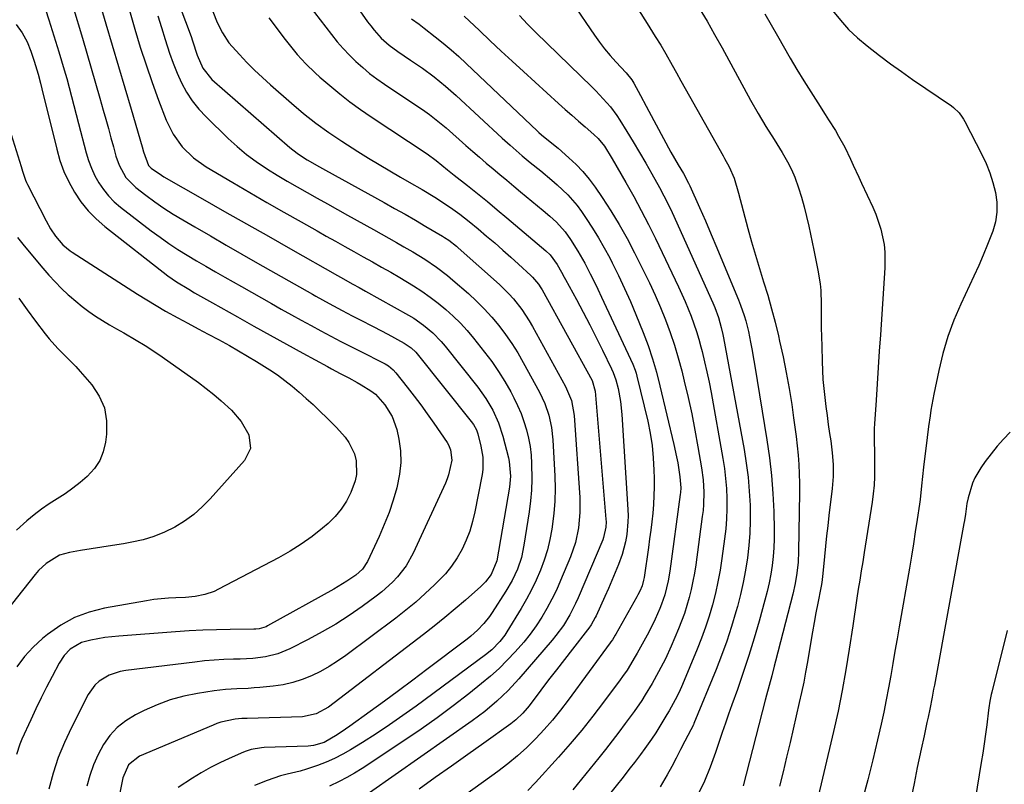
# Model space of a CAD drawing. Units: inches. Extents: x 1846812 to 1852213, y 458152 to 463505.
# Drawn here: x 1848657 to 1848965, y 463039 to 463278 of the extents above; entities that cross this region are included whole.
import ezdxf

# ---------------------------------------------------------------- set-up
doc = ezdxf.new("R2010")
doc.units = ezdxf.units.IN
doc.header["$MEASUREMENT"] = 0
doc.layers.add('7', color=7, linetype='Continuous')
doc.layers.add('8', color=7, linetype='Continuous')

msp = doc.modelspace()

# ---------------------------------------------------------------- linework, layer by layer
at = {"layer": '7', "color": 18}
for points in [[(1848744.8, 463307.25, 1768), (1848765.71, 463277.25, 1768), (1848766.7, 463275.91, 1768), (1848767.74, 463274.6, 1768), (1848770.01, 463272.14, 1768), (1848772.5, 463269.91, 1768), (1848775.19, 463267.92, 1768), (1848779.2, 463265.24, 1768), (1848781.07, 463263.96, 1768), (1848782.92, 463262.66, 1768), (1848786.55, 463259.95, 1768), (1848790.07, 463257.11, 1768), (1848791.78, 463255.62, 1768), (1848793.46, 463254.11, 1768), (1848807.87, 463240.81, 1768), (1848810.33, 463238.57, 1768), (1848814.08, 463235.29, 1768), (1848816.64, 463233.16, 1768), (1848819.91, 463230.56, 1768), (1848823.4, 463227.68, 1768), (1848825.1, 463226.19, 1768), (1848828.38, 463223.09, 1768), (1848831.31, 463219.68, 1768), (1848832.65, 463217.87, 1768), (1848834.16, 463215.66, 1768), (1848836.13, 463212.66, 1768), (1848838.03, 463209.62, 1768), (1848839.81, 463206.5, 1768), (1848841.51, 463203.33, 1768), (1848842.3, 463201.8, 1768), (1848844.27, 463197.81, 1768), (1848846.18, 463193.78, 1768), (1848847.97, 463189.71, 1768), (1848849.69, 463185.6, 1768), (1848851.96, 463179.95, 1768), (1848853.5, 463175.87, 1768), (1848854.91, 463171.75, 1768), (1848856.13, 463167.57, 1768), (1848857.23, 463163.35, 1768), (1848861.6, 463144.89, 1768), (1848862.43, 463141.09, 1768), (1848862.78, 463139.18, 1768), (1848863.5, 463134.79, 1768), (1848863.73, 463131.33, 1768), (1848863.64, 463129.95, 1768), (1848863.57, 463129.26, 1768), (1848860.3, 463105.27, 1768), (1848859.8, 463102.29, 1768), (1848858.73, 463097.88, 1768), (1848857.75, 463095.02, 1768), (1848857.18, 463093.62, 1768), (1848855.68, 463090.27, 1768), (1848853.71, 463086.26, 1768), (1848852.66, 463084.29, 1768), (1848850.13, 463079.69, 1768), (1848849.52, 463078.6, 1768), (1848846.93, 463074.37, 1768), (1848845.53, 463072.33, 1768), (1848844.8, 463071.33, 1768), (1848839.61, 463064.36, 1768), (1848836.22, 463059.93, 1768), (1848832.74, 463055.57, 1768), (1848829.14, 463051.31, 1768), (1848825.45, 463047.13, 1768), (1848818.24, 463039.17, 1768), (1848815.89, 463036.69, 1768)], [(1848678.36, 463295.14, 1782), (1848683.83, 463276.56, 1782), (1848685.79, 463269.88, 1782), (1848687.76, 463263.2, 1782), (1848689.72, 463256.52, 1782), (1848691.69, 463249.83, 1782), (1848695.15, 463238.06, 1782), (1848695.61, 463236.47, 1782), (1848697.17, 463232.25, 1782), (1848698.01, 463231.4, 1782), (1848701.19, 463229.2, 1782), (1848702, 463228.72, 1782), (1848714.08, 463221.81, 1782), (1848720.94, 463217.9, 1782), (1848727.81, 463213.99, 1782), (1848734.68, 463210.09, 1782), (1848741.55, 463206.2, 1782), (1848756.29, 463197.85, 1782), (1848757.26, 463197.31, 1782), (1848761.15, 463195.11, 1782), (1848763.1, 463194.03, 1782), (1848765.04, 463192.96, 1782), (1848778.55, 463185.4, 1782), (1848780.17, 463184.44, 1782), (1848783.26, 463182.3, 1782), (1848786.15, 463179.87, 1782), (1848788.77, 463177.18, 1782), (1848789.99, 463175.74, 1782), (1848800.21, 463162.9, 1782), (1848802.74, 463159.38, 1782), (1848804.91, 463155.64, 1782), (1848806.68, 463151.7, 1782), (1848808.01, 463147.58, 1782), (1848809.81, 463140.76, 1782), (1848810.07, 463139.63, 1782), (1848810.46, 463135.02, 1782), (1848810.29, 463132.71, 1782), (1848810.13, 463131.56, 1782), (1848806.15, 463108.5, 1782), (1848804.43, 463104.22, 1782), (1848802.6, 463101.93, 1782), (1848801.14, 463100.49, 1782), (1848796.32, 463096.26, 1782), (1848793.12, 463093.5, 1782), (1848789.87, 463090.78, 1782), (1848786.57, 463088.13, 1782), (1848783.24, 463085.52, 1782), (1848753.52, 463062.8, 1782), (1848749.66, 463060.64, 1782), (1848745.33, 463059.77, 1782), (1848728.02, 463059.2, 1782), (1848727.48, 463059.19, 1782), (1848726.39, 463059.15, 1782), (1848724.23, 463058.98, 1782), (1848719.77, 463058.03, 1782), (1848718.56, 463057.62, 1782), (1848717.37, 463057.16, 1782), (1848694.29, 463047.44, 1782), (1848690.88, 463044.73, 1782), (1848689.1, 463040.67, 1782), (1848686.8, 463029.26, 1782)], [(1848670.5, 463292.25, 1784), (1848676.5, 463272.12, 1784), (1848677.89, 463267.42, 1784), (1848679.26, 463262.71, 1784), (1848680.61, 463257.99, 1784), (1848681.95, 463253.27, 1784), (1848682.99, 463249.59, 1784), (1848683.79, 463246.71, 1784), (1848684.6, 463243.82, 1784), (1848685.39, 463240.93, 1784), (1848686.17, 463238.04, 1784), (1848686.96, 463235.14, 1784), (1848687.93, 463232.34, 1784), (1848690.11, 463228.48, 1784), (1848693.2, 463225.34, 1784), (1848696.35, 463222.95, 1784), (1848699.15, 463220.9, 1784), (1848702, 463218.93, 1784), (1848704.91, 463217.06, 1784), (1848707.87, 463215.26, 1784), (1848711.67, 463213.04, 1784), (1848716.57, 463210.2, 1784), (1848721.48, 463207.36, 1784), (1848726.4, 463204.54, 1784), (1848731.32, 463201.73, 1784), (1848748.51, 463191.97, 1784), (1848749.54, 463191.38, 1784), (1848751.6, 463190.21, 1784), (1848753.7, 463189.03, 1784), (1848757.77, 463186.83, 1784), (1848760.86, 463185.23, 1784), (1848763.23, 463184.04, 1784), (1848767.65, 463181.77, 1784), (1848769.85, 463180.61, 1784), (1848772.05, 463179.45, 1784), (1848777.21, 463176.69, 1784), (1848779.38, 463175.22, 1784), (1848780.79, 463173.83, 1784), (1848781.22, 463173.33, 1784), (1848798.16, 463152.18, 1784), (1848798.89, 463151.15, 1784), (1848799.79, 463149.48, 1784), (1848800.23, 463148.3, 1784), (1848801.2, 463144.45, 1784), (1848801.78, 463140.93, 1784), (1848801.82, 463137.37, 1784), (1848801.69, 463136.19, 1784), (1848801.5, 463135.01, 1784), (1848799.31, 463123.87, 1784), (1848798.59, 463120.84, 1784), (1848797.7, 463117.87, 1784), (1848796.57, 463114.99, 1784), (1848795.28, 463112.16, 1784), (1848793.73, 463109.46, 1784), (1848792.03, 463106.89, 1784), (1848790.07, 463104.5, 1784), (1848786.71, 463101.01, 1784), (1848783.79, 463098.28, 1784), (1848780.8, 463095.63, 1784), (1848777.72, 463093.1, 1784), (1848774.57, 463090.64, 1784), (1848758.92, 463078.9, 1784), (1848756.35, 463077.11, 1784), (1848753.72, 463075.43, 1784), (1848750.98, 463073.92, 1784), (1848748.17, 463072.53, 1784), (1848745.27, 463071.38, 1784), (1848742.31, 463070.43, 1784), (1848739.28, 463069.78, 1784), (1848736.19, 463069.32, 1784), (1848731.96, 463068.9, 1784), (1848730.18, 463068.75, 1784), (1848728.39, 463068.62, 1784), (1848724.81, 463068.45, 1784), (1848721.24, 463068.24, 1784), (1848717.69, 463067.81, 1784), (1848712.49, 463067.01, 1784), (1848708.19, 463066.14, 1784), (1848703.96, 463065.01, 1784), (1848699.86, 463063.49, 1784), (1848695.85, 463061.71, 1784), (1848693.07, 463060.32, 1784), (1848690.1, 463058.5, 1784), (1848687.4, 463056.39, 1784), (1848685.09, 463053.86, 1784), (1848683.04, 463051.04, 1784), (1848681.37, 463047.93, 1784), (1848679.92, 463044.73, 1784), (1848678.79, 463041.4, 1784), (1848677.88, 463037.99, 1784)], [(1848845.11, 463289.57, 1758), (1848853.23, 463276.69, 1758), (1848854.08, 463275.33, 1758), (1848855.78, 463272.62, 1758), (1848857.46, 463269.9, 1758), (1848859.09, 463267.14, 1758), (1848861.03, 463263.65, 1758), (1848862.39, 463261.21, 1758), (1848863.75, 463258.76, 1758), (1848865.12, 463256.32, 1758), (1848866.5, 463253.89, 1758), (1848877, 463235.3, 1758), (1848877.48, 463234.44, 1758), (1848878.91, 463231.84, 1758), (1848880.46, 463228.24, 1758), (1848881.86, 463223.54, 1758), (1848884.78, 463212.57, 1758), (1848885.93, 463208.36, 1758), (1848887.12, 463204.15, 1758), (1848888.38, 463199.97, 1758), (1848889.68, 463195.8, 1758), (1848890.96, 463191.62, 1758), (1848892.17, 463187.42, 1758), (1848893.28, 463183.2, 1758), (1848894.31, 463178.95, 1758), (1848894.69, 463177.3, 1758), (1848895.77, 463172.37, 1758), (1848896.77, 463167.42, 1758), (1848897.65, 463162.45, 1758), (1848898.45, 463157.46, 1758), (1848899.06, 463153.28, 1758), (1848899.47, 463150.37, 1758), (1848899.83, 463147.46, 1758), (1848900.15, 463144.54, 1758), (1848900.44, 463141.62, 1758), (1848900.65, 463138.69, 1758), (1848900.8, 463135.76, 1758), (1848900.87, 463132.82, 1758), (1848900.87, 463129.89, 1758), (1848900.63, 463111.43, 1758), (1848900.48, 463108.07, 1758), (1848900.11, 463104.73, 1758), (1848899.54, 463101.41, 1758), (1848898.79, 463098.13, 1758), (1848893.41, 463077.11, 1758), (1848893.02, 463075.59, 1758), (1848892.21, 463072.56, 1758), (1848891.37, 463069.53, 1758), (1848890.56, 463066.5, 1758), (1848890.16, 463064.98, 1758), (1848883.27, 463038.18, 1758)], [(1848704.88, 463287.62, 1776), (1848710.5, 463272.56, 1776), (1848710.97, 463271.25, 1776), (1848712.4, 463266.81, 1776), (1848714.15, 463262.65, 1776), (1848716.97, 463259.17, 1776), (1848741.44, 463237.85, 1776), (1848742.3, 463237.13, 1776), (1848744.06, 463235.79, 1776), (1848746.85, 463233.97, 1776), (1848750.64, 463231.83, 1776), (1848752.54, 463230.78, 1776), (1848770.88, 463220.67, 1776), (1848774.18, 463218.83, 1776), (1848777.47, 463216.98, 1776), (1848780.74, 463215.09, 1776), (1848784, 463213.19, 1776), (1848789.18, 463210.13, 1776), (1848789.84, 463209.73, 1776), (1848791.12, 463208.89, 1776), (1848793.54, 463207.04, 1776), (1848794.12, 463206.53, 1776), (1848806.98, 463194.98, 1776), (1848809.98, 463192.04, 1776), (1848811.38, 463190.47, 1776), (1848813.99, 463187.17, 1776), (1848816.32, 463183.67, 1776), (1848817.38, 463181.86, 1776), (1848827.71, 463163.11, 1776), (1848829.51, 463158.72, 1776), (1848830.33, 463154.04, 1776), (1848832.1, 463128.39, 1776), (1848832.17, 463123.64, 1776), (1848831.73, 463118.91, 1776), (1848830.75, 463114.27, 1776), (1848829.2, 463109.79, 1776), (1848826.11, 463102.35, 1776), (1848824.8, 463099.4, 1776), (1848823.4, 463096.5, 1776), (1848821.87, 463093.67, 1776), (1848820.25, 463090.88, 1776), (1848818.48, 463088.18, 1776), (1848816.62, 463085.56, 1776), (1848814.61, 463083.05, 1776), (1848811.96, 463080.03, 1776), (1848809.45, 463077.42, 1776), (1848806.87, 463074.89, 1776), (1848804.17, 463072.48, 1776), (1848801.39, 463070.15, 1776), (1848797.38, 463066.94, 1776), (1848792.49, 463063.14, 1776), (1848787.53, 463059.43, 1776), (1848782.47, 463055.86, 1776), (1848777.35, 463052.38, 1776), (1848764, 463043.59, 1776), (1848761.66, 463042.13, 1776), (1848759.28, 463040.74, 1776), (1848756.85, 463039.46, 1776), (1848753.81, 463038, 1776)], [(1848664.89, 463281.02, 1786), (1848666.01, 463277.79, 1786), (1848667.06, 463274.53, 1786), (1848669.12, 463267.8, 1786), (1848669.96, 463265.01, 1786), (1848670.78, 463262.23, 1786), (1848671.57, 463259.43, 1786), (1848672.34, 463256.62, 1786), (1848673.09, 463253.82, 1786), (1848673.84, 463251.01, 1786), (1848674.57, 463248.2, 1786), (1848675.3, 463245.38, 1786), (1848677.67, 463236.22, 1786), (1848678.42, 463233.77, 1786), (1848679.3, 463231.37, 1786), (1848680.39, 463229.06, 1786), (1848681.62, 463226.81, 1786), (1848683.06, 463224.7, 1786), (1848684.64, 463222.71, 1786), (1848686.43, 463220.91, 1786), (1848688.36, 463219.24, 1786), (1848698.02, 463211.81, 1786), (1848700.76, 463209.78, 1786), (1848703.53, 463207.82, 1786), (1848706.38, 463205.96, 1786), (1848709.27, 463204.17, 1786), (1848712.21, 463202.44, 1786), (1848715.14, 463200.72, 1786), (1848718.09, 463199.02, 1786), (1848721.05, 463197.32, 1786), (1848726.26, 463194.36, 1786), (1848729.37, 463192.59, 1786), (1848732.49, 463190.83, 1786), (1848735.61, 463189.06, 1786), (1848738.72, 463187.3, 1786), (1848741.92, 463185.51, 1786), (1848744.98, 463183.81, 1786), (1848748.05, 463182.13, 1786), (1848751.13, 463180.46, 1786), (1848754.22, 463178.82, 1786), (1848757.33, 463177.19, 1786), (1848760.44, 463175.59, 1786), (1848763.57, 463174.02, 1786), (1848770.62, 463170.5, 1786), (1848771.18, 463170.19, 1786), (1848772.27, 463169.51, 1786), (1848773.74, 463168.28, 1786), (1848774.59, 463167.32, 1786), (1848778.12, 463162.86, 1786), (1848780.26, 463160.1, 1786), (1848782.36, 463157.31, 1786), (1848784.4, 463154.49, 1786), (1848786.41, 463151.63, 1786), (1848790.6, 463145.53, 1786), (1848791.04, 463144.82, 1786), (1848791.71, 463143.32, 1786), (1848792.13, 463140.09, 1786), (1848791.1, 463135.46, 1786), (1848790.62, 463134.15, 1786), (1848790.08, 463132.86, 1786), (1848779.98, 463110.9, 1786), (1848777.82, 463107.01, 1786), (1848775.09, 463103.49, 1786), (1848773.54, 463101.87, 1786), (1848770.23, 463098.88, 1786), (1848768.46, 463097.51, 1786), (1848764.03, 463094.3, 1786), (1848759.94, 463091.47, 1786), (1848755.77, 463088.77, 1786), (1848751.48, 463086.27, 1786), (1848747.11, 463083.9, 1786), (1848741.36, 463080.95, 1786), (1848737.68, 463079.42, 1786), (1848733.81, 463078.5, 1786), (1848729.83, 463078.02, 1786), (1848725.83, 463077.79, 1786), (1848723.77, 463077.75, 1786), (1848720.74, 463077.63, 1786), (1848717.71, 463077.46, 1786), (1848714.68, 463077.2, 1786), (1848711.66, 463076.88, 1786), (1848690.09, 463074.27, 1786), (1848688.28, 463073.94, 1786), (1848684.84, 463072.76, 1786), (1848681.73, 463070.86, 1786), (1848680.4, 463069.66, 1786), (1848678.32, 463066.71, 1786), (1848673.05, 463056.43, 1786), (1848670.86, 463051.74, 1786), (1848668.91, 463046.96, 1786), (1848667.3, 463042.05, 1786), (1848665.94, 463037.06, 1786)], [(1848700.06, 463279.12, 1778), (1848701.26, 463275.4, 1778), (1848702.41, 463271.66, 1778), (1848703.75, 463267.38, 1778), (1848704.87, 463264.25, 1778), (1848706.13, 463261.17, 1778), (1848707.49, 463258.13, 1778), (1848709.08, 463255.23, 1778), (1848710.85, 463252.46, 1778), (1848712.91, 463249.9, 1778), (1848715.16, 463247.48, 1778), (1848722.12, 463240.72, 1778), (1848724.93, 463238.16, 1778), (1848727.84, 463235.72, 1778), (1848730.89, 463233.47, 1778), (1848734.36, 463231.14, 1778), (1848737.44, 463229.24, 1778), (1848740.54, 463227.36, 1778), (1848743.67, 463225.54, 1778), (1848746.82, 463223.75, 1778), (1848749.98, 463221.99, 1778), (1848753.15, 463220.23, 1778), (1848756.32, 463218.46, 1778), (1848759.48, 463216.7, 1778), (1848767.62, 463212.18, 1778), (1848769.99, 463210.85, 1778), (1848772.36, 463209.52, 1778), (1848774.73, 463208.18, 1778), (1848777.09, 463206.84, 1778), (1848779.89, 463205.21, 1778), (1848783.63, 463202.91, 1778), (1848787.29, 463200.47, 1778), (1848790.77, 463197.81, 1778), (1848792.45, 463196.39, 1778), (1848797.26, 463192.18, 1778), (1848799.81, 463189.82, 1778), (1848802.26, 463187.38, 1778), (1848804.58, 463184.8, 1778), (1848806.8, 463182.14, 1778), (1848808.89, 463179.37, 1778), (1848810.87, 463176.53, 1778), (1848812.71, 463173.59, 1778), (1848814.45, 463170.59, 1778), (1848819.51, 463161.3, 1778), (1848821.18, 463157.79, 1778), (1848822.43, 463154.11, 1778), (1848823.26, 463150.31, 1778), (1848823.68, 463146.45, 1778), (1848824.3, 463134.99, 1778), (1848824.39, 463131.12, 1778), (1848824.33, 463127.24, 1778), (1848824.03, 463123.38, 1778), (1848823.41, 463118.49, 1778), (1848822.79, 463115.2, 1778), (1848822.02, 463111.95, 1778), (1848821.01, 463108.76, 1778), (1848819.85, 463105.62, 1778), (1848818.49, 463102.54, 1778), (1848817.05, 463099.51, 1778), (1848815.47, 463096.55, 1778), (1848813.79, 463093.64, 1778), (1848809.32, 463086.27, 1778), (1848808.65, 463085.24, 1778), (1848807.16, 463083.29, 1778), (1848804.57, 463080.66, 1778), (1848802.65, 463079.11, 1778), (1848780.89, 463063.07, 1778), (1848776.78, 463060.12, 1778), (1848772.62, 463057.24, 1778), (1848768.4, 463054.45, 1778), (1848764.14, 463051.73, 1778), (1848760.42, 463049.43, 1778), (1848757.94, 463048, 1778), (1848755.4, 463046.69, 1778), (1848752.77, 463045.55, 1778), (1848750.09, 463044.53, 1778), (1848746.65, 463043.35, 1778), (1848744.63, 463042.74, 1778), (1848740.52, 463041.8, 1778), (1848738.49, 463041.22, 1778), (1848734.31, 463039.84, 1778), (1848730.3, 463038.19, 1778)], [(1848717.25, 463280.42, 1774), (1848718.69, 463277.02, 1774), (1848720.3, 463273.72, 1774), (1848722.33, 463270.68, 1774), (1848725.6, 463266.98, 1774), (1848727.93, 463264.51, 1774), (1848730.32, 463262.1, 1774), (1848732.79, 463259.77, 1774), (1848735.31, 463257.49, 1774), (1848741.94, 463251.74, 1774), (1848745.71, 463248.55, 1774), (1848749.58, 463245.48, 1774), (1848753.55, 463242.56, 1774), (1848757.66, 463239.82, 1774), (1848762.7, 463236.63, 1774), (1848766, 463234.57, 1774), (1848769.31, 463232.54, 1774), (1848772.66, 463230.56, 1774), (1848776.02, 463228.6, 1774), (1848778.75, 463227.05, 1774), (1848782.76, 463224.71, 1774), (1848786.73, 463222.32, 1774), (1848788.85, 463220.98, 1774), (1848792.4, 463218.6, 1774), (1848794.61, 463217, 1774), (1848797.54, 463214.76, 1774), (1848800.38, 463212.42, 1774), (1848802.99, 463210.18, 1774), (1848805.51, 463208, 1774), (1848808.02, 463205.8, 1774), (1848810.51, 463203.57, 1774), (1848812.98, 463201.33, 1774), (1848816.84, 463197.79, 1774), (1848817.36, 463197.29, 1774), (1848819.19, 463195.12, 1774), (1848819.98, 463193.94, 1774), (1848820.34, 463193.32, 1774), (1848836.01, 463164.95, 1774), (1848836.98, 463161.68, 1774), (1848840.31, 463121.53, 1774), (1848840.35, 463120.71, 1774), (1848840.3, 463119.07, 1774), (1848839.61, 463115.87, 1774), (1848839.32, 463115.1, 1774), (1848831.63, 463096.92, 1774), (1848830.83, 463095.14, 1774), (1848829.04, 463091.66, 1774), (1848826.99, 463088.33, 1774), (1848824.69, 463085.18, 1774), (1848823.45, 463083.67, 1774), (1848813.08, 463071.6, 1774), (1848809.74, 463067.97, 1774), (1848806.18, 463064.58, 1774), (1848802.4, 463061.41, 1774), (1848798.45, 463058.47, 1774), (1848766.33, 463035.96, 1774)], [(1848734.81, 463278.47, 1772), (1848739.92, 463271.7, 1772), (1848741.15, 463270.11, 1772), (1848743.71, 463267.02, 1772), (1848746.41, 463264.05, 1772), (1848749.28, 463261.25, 1772), (1848750.77, 463259.92, 1772), (1848753.88, 463257.23, 1772), (1848757.01, 463254.64, 1772), (1848760.19, 463252.13, 1772), (1848763.48, 463249.75, 1772), (1848766.82, 463247.45, 1772), (1848784.37, 463235.9, 1772), (1848787.16, 463233.8, 1772), (1848790.71, 463230.89, 1772), (1848792.85, 463229.19, 1772), (1848796.98, 463225.95, 1772), (1848800.11, 463223.47, 1772), (1848803.22, 463220.96, 1772), (1848806.29, 463218.42, 1772), (1848809.35, 463215.85, 1772), (1848821.47, 463205.54, 1772), (1848822.83, 463204.29, 1772), (1848825.07, 463201.26, 1772), (1848826.37, 463198.91, 1772), (1848827.22, 463197.33, 1772), (1848827.65, 463196.55, 1772), (1848831.11, 463190.29, 1772), (1848833.23, 463186.37, 1772), (1848835.3, 463182.43, 1772), (1848837.31, 463178.45, 1772), (1848839.28, 463174.45, 1772), (1848842.08, 463168.6, 1772), (1848842.57, 463167.49, 1772), (1848843.39, 463165.22, 1772), (1848844.11, 463162.44, 1772), (1848844.9, 463158.44, 1772), (1848845.33, 463154.38, 1772), (1848847.17, 463124.59, 1772), (1848847.23, 463122.64, 1772), (1848847.21, 463120.7, 1772), (1848846.86, 463116.83, 1772), (1848846.45, 463114.49, 1772), (1848845.39, 463110.47, 1772), (1848844.23, 463107.35, 1772), (1848843.21, 463104.84, 1772), (1848842.17, 463102.34, 1772), (1848841.1, 463099.85, 1772), (1848840, 463097.37, 1772), (1848837.28, 463091.36, 1772), (1848837, 463090.77, 1772), (1848835.7, 463088.49, 1772), (1848834.95, 463087.42, 1772), (1848834.55, 463086.9, 1772), (1848829.82, 463080.86, 1772), (1848827.33, 463077.67, 1772), (1848824.85, 463074.47, 1772), (1848822.39, 463071.26, 1772), (1848819.93, 463068.05, 1772), (1848816.25, 463063.19, 1772), (1848815.63, 463062.41, 1772), (1848814.32, 463060.9, 1772), (1848812.17, 463058.81, 1772), (1848810.6, 463057.58, 1772), (1848802.11, 463051.51, 1772), (1848797.05, 463047.9, 1772), (1848791.99, 463044.29, 1772), (1848786.91, 463040.69, 1772), (1848781.84, 463037.1, 1772)], [(1848795.97, 463278.93, 1764), (1848800.73, 463274.44, 1764), (1848804.14, 463271.23, 1764), (1848807.57, 463268.03, 1764), (1848811.02, 463264.85, 1764), (1848814.47, 463261.69, 1764), (1848825.52, 463251.63, 1764), (1848827.57, 463249.79, 1764), (1848829.63, 463247.96, 1764), (1848831.7, 463246.14, 1764), (1848833.79, 463244.34, 1764), (1848836.54, 463241.99, 1764), (1848837.9, 463240.69, 1764), (1848839.84, 463238.28, 1764), (1848842.29, 463234.3, 1764), (1848846.58, 463226.88, 1764), (1848849.01, 463222.56, 1764), (1848851.37, 463218.21, 1764), (1848853.63, 463213.81, 1764), (1848855.83, 463209.37, 1764), (1848863.05, 463194.3, 1764), (1848864.11, 463192.02, 1764), (1848865.13, 463189.73, 1764), (1848866.08, 463187.41, 1764), (1848867, 463185.08, 1764), (1848867.85, 463182.72, 1764), (1848868.65, 463180.34, 1764), (1848869.37, 463177.94, 1764), (1848870.04, 463175.53, 1764), (1848870.43, 463174.04, 1764), (1848871.22, 463170.85, 1764), (1848871.95, 463167.66, 1764), (1848872.61, 463164.45, 1764), (1848873.22, 463161.22, 1764), (1848876.9, 463140.53, 1764), (1848877.38, 463137.42, 1764), (1848877.76, 463134.29, 1764), (1848878.01, 463131.16, 1764), (1848878.17, 463128.01, 1764), (1848878.17, 463124.86, 1764), (1848878.07, 463121.72, 1764), (1848877.82, 463118.58, 1764), (1848877.47, 463115.45, 1764), (1848876.6, 463109.22, 1764), (1848876.03, 463105.59, 1764), (1848875.36, 463101.97, 1764), (1848874.56, 463098.38, 1764), (1848873.67, 463094.81, 1764), (1848872.64, 463091.27, 1764), (1848871.51, 463087.77, 1764), (1848870.26, 463084.31, 1764), (1848868.9, 463080.88, 1764), (1848864.28, 463069.82, 1764), (1848863.21, 463067.4, 1764), (1848862.02, 463065.03, 1764), (1848860.08, 463061.57, 1764), (1848859.39, 463060.44, 1764), (1848855.9, 463054.76, 1764), (1848854.61, 463052.75, 1764), (1848852.54, 463049.83, 1764), (1848851.12, 463047.91, 1764), (1848849.25, 463045.44, 1764), (1848847.95, 463043.73, 1764), (1848845.31, 463040.34, 1764), (1848843.98, 463038.66, 1764), (1848829.49, 463020.53, 1764)], [(1848813.31, 463279.15, 1762), (1848815.81, 463276.48, 1762), (1848818.39, 463273.87, 1762), (1848835.95, 463256.81, 1762), (1848837.16, 463255.61, 1762), (1848839.5, 463253.15, 1762), (1848841.73, 463250.58, 1762), (1848843.75, 463247.84, 1762), (1848844.67, 463246.42, 1762), (1848846.82, 463242.91, 1762), (1848848.82, 463239.62, 1762), (1848850.81, 463236.32, 1762), (1848852.77, 463233, 1762), (1848854.7, 463229.67, 1762), (1848857.1, 463225.36, 1762), (1848858.46, 463222.78, 1762), (1848859.75, 463220.15, 1762), (1848861, 463217.5, 1762), (1848873.73, 463189.29, 1762), (1848874.39, 463187.77, 1762), (1848875.53, 463184.64, 1762), (1848876.39, 463181.52, 1762), (1848876.87, 463179.41, 1762), (1848877.08, 463178.35, 1762), (1848883.54, 463143.42, 1762), (1848884.24, 463139.08, 1762), (1848884.81, 463134.73, 1762), (1848885.18, 463130.36, 1762), (1848885.42, 463125.98, 1762), (1848885.48, 463121.09, 1762), (1848885.37, 463117.2, 1762), (1848885.06, 463113.33, 1762), (1848884.62, 463109.47, 1762), (1848884, 463105.62, 1762), (1848883.29, 463101.8, 1762), (1848882.42, 463098.01, 1762), (1848881.45, 463094.24, 1762), (1848880.98, 463092.54, 1762), (1848879.62, 463087.97, 1762), (1848878.15, 463083.43, 1762), (1848876.53, 463078.94, 1762), (1848874.79, 463074.5, 1762), (1848867.88, 463057.64, 1762), (1848867.7, 463057.23, 1762), (1848866.93, 463055.65, 1762), (1848865.03, 463052.08, 1762), (1848863.65, 463049.45, 1762), (1848862.32, 463046.79, 1762), (1848860.96, 463044.15, 1762), (1848859.51, 463041.56, 1762), (1848857.33, 463037.83, 1762)], [(1848869.54, 463281.46, 1756), (1848871.97, 463277.38, 1756), (1848874.34, 463273.25, 1756), (1848876.65, 463269.1, 1756), (1848885.56, 463252.69, 1756), (1848887.92, 463248.52, 1756), (1848890.41, 463244.42, 1756), (1848892.97, 463240.35, 1756), (1848895.51, 463236.28, 1756), (1848897.16, 463233.43, 1756), (1848898.38, 463231.04, 1756), (1848899.42, 463228.56, 1756), (1848900.59, 463225.26, 1756), (1848901.5, 463222.29, 1756), (1848902.35, 463219.31, 1756), (1848903.11, 463216.3, 1756), (1848903.81, 463213.27, 1756), (1848905.41, 463205.8, 1756), (1848905.85, 463203.7, 1756), (1848906.65, 463199.49, 1756), (1848907.32, 463195.26, 1756), (1848907.55, 463193.13, 1756), (1848907.71, 463188.86, 1756), (1848907.71, 463184.41, 1756), (1848907.73, 463181.5, 1756), (1848907.78, 463178.58, 1756), (1848907.84, 463175.67, 1756), (1848907.96, 463170.92, 1756), (1848908.08, 463168.09, 1756), (1848908.25, 463165.27, 1756), (1848908.5, 463162.45, 1756), (1848908.8, 463159.64, 1756), (1848909.16, 463156.84, 1756), (1848909.52, 463154.03, 1756), (1848909.92, 463151.23, 1756), (1848910.32, 463148.43, 1756), (1848910.68, 463146.04, 1756), (1848911.14, 463142.34, 1756), (1848911.4, 463138.63, 1756), (1848911.42, 463134.91, 1756), (1848911.12, 463131.2, 1756), (1848910.11, 463122.75, 1756), (1848909.73, 463119.53, 1756), (1848909.37, 463116.32, 1756), (1848909.04, 463113.11, 1756), (1848908.72, 463109.89, 1756), (1848908.21, 463104.58, 1756), (1848907.86, 463101.77, 1756), (1848907.67, 463100.66, 1756), (1848907.57, 463100.1, 1756), (1848906.62, 463095.25, 1756), (1848906.05, 463092.27, 1756), (1848905.5, 463089.29, 1756), (1848904.97, 463086.3, 1756), (1848904.45, 463083.31, 1756), (1848903.38, 463076.94, 1756), (1848902.82, 463073.75, 1756), (1848902.21, 463070.56, 1756), (1848901.54, 463067.38, 1756), (1848900.84, 463064.22, 1756), (1848897.93, 463051.65, 1756), (1848896.86, 463047.1, 1756), (1848895.77, 463042.55, 1756), (1848894.66, 463038.01, 1756)], [(1848890.01, 463279.66, 1754), (1848894, 463272.85, 1754), (1848898.03, 463265.86, 1754), (1848900.11, 463262.31, 1754), (1848902.23, 463258.78, 1754), (1848904.41, 463255.28, 1754), (1848906.62, 463251.81, 1754), (1848908.94, 463248.24, 1754), (1848910.01, 463246.56, 1754), (1848912.12, 463243.17, 1754), (1848913.15, 463241.47, 1754), (1848915.08, 463237.99, 1754), (1848916.86, 463234.27, 1754), (1848917.71, 463232.39, 1754), (1848919.43, 463228.63, 1754), (1848920.3, 463226.76, 1754), (1848923.84, 463219.24, 1754), (1848924.81, 463216.98, 1754), (1848926.37, 463212.34, 1754), (1848927.37, 463207.54, 1754), (1848927.65, 463205.11, 1754), (1848927.65, 463200.21, 1754), (1848926.23, 463179.28, 1754), (1848925.88, 463174.16, 1754), (1848925.54, 463169.03, 1754), (1848925.2, 463163.91, 1754), (1848924.87, 463158.78, 1754), (1848924.39, 463151.37, 1754), (1848924.32, 463149.95, 1754), (1848924.31, 463145.69, 1754), (1848924.39, 463142.85, 1754), (1848924.41, 463141.43, 1754), (1848924.42, 463137.52, 1754), (1848924.36, 463134.85, 1754), (1848924.22, 463132.19, 1754), (1848923.95, 463129.55, 1754), (1848923.6, 463126.9, 1754), (1848921.12, 463111.13, 1754), (1848920.67, 463108.26, 1754), (1848920.22, 463105.4, 1754), (1848919.76, 463102.54, 1754), (1848919.31, 463099.67, 1754), (1848918.86, 463096.81, 1754), (1848918.41, 463093.94, 1754), (1848917.98, 463091.08, 1754), (1848917.55, 463088.21, 1754), (1848916.47, 463080.93, 1754), (1848915.43, 463074.44, 1754), (1848914.28, 463067.97, 1754), (1848912.96, 463061.53, 1754), (1848911.53, 463055.11, 1754), (1848905.9, 463031.25, 1754)], [(1848911.25, 463280.72, 1752), (1848913.69, 463277.7, 1752), (1848916.27, 463274.83, 1752), (1848919.08, 463272.17, 1752), (1848922.04, 463269.66, 1752), (1848925.96, 463266.64, 1752), (1848929.36, 463264.1, 1752), (1848932.81, 463261.63, 1752), (1848936.3, 463259.2, 1752), (1848948.5, 463250.88, 1752), (1848949.14, 463250.4, 1752), (1848950.84, 463248.7, 1752), (1848951.79, 463247.4, 1752), (1848952.21, 463246.71, 1752), (1848952.6, 463246.01, 1752), (1848957.94, 463235.73, 1752), (1848959.29, 463232.86, 1752), (1848960.49, 463229.93, 1752), (1848961.45, 463226.91, 1752), (1848962.26, 463223.84, 1752), (1848962.66, 463220.75, 1752), (1848962.71, 463217.68, 1752), (1848962.23, 463214.66, 1752), (1848961.38, 463211.65, 1752), (1848959.78, 463207.54, 1752), (1848958.42, 463204.21, 1752), (1848956.98, 463200.92, 1752), (1848955.49, 463197.65, 1752), (1848951.37, 463188.84, 1752), (1848949.22, 463183.81, 1752), (1848947.32, 463178.69, 1752), (1848945.78, 463173.45, 1752), (1848944.48, 463168.13, 1752), (1848942.95, 463160.74, 1752), (1848942.62, 463159.05, 1752), (1848942.03, 463155.65, 1752), (1848941.77, 463153.95, 1752), (1848941.3, 463150.53, 1752), (1848940.87, 463147.11, 1752), (1848939.74, 463137.89, 1752), (1848939.4, 463134.97, 1752), (1848939.11, 463132.05, 1752), (1848938.62, 463127.68, 1752), (1848938.42, 463126.22, 1752), (1848937.73, 463121.48, 1752), (1848937.15, 463117.66, 1752), (1848936.56, 463113.84, 1752), (1848935.93, 463110.03, 1752), (1848935.28, 463106.22, 1752), (1848932.1, 463087.89, 1752), (1848931.43, 463084.08, 1752), (1848930.77, 463080.26, 1752), (1848930.11, 463076.45, 1752), (1848929.45, 463072.63, 1752), (1848928.77, 463068.82, 1752), (1848928.04, 463065.02, 1752), (1848927.25, 463061.23, 1752), (1848926.43, 463057.45, 1752), (1848925.31, 463052.5, 1752), (1848923.83, 463046.27, 1752), (1848922.26, 463040.06, 1752), (1848920.57, 463033.88, 1752)], [(1848655.78, 463276.39, 1788), (1848657.66, 463273.8, 1788), (1848659.14, 463270.96, 1788), (1848660.34, 463267.97, 1788), (1848661.37, 463264.92, 1788), (1848662.59, 463260.83, 1788), (1848663.31, 463258.05, 1788), (1848663.77, 463256.19, 1788), (1848668.42, 463237.31, 1788), (1848669.45, 463233.82, 1788), (1848670.68, 463230.41, 1788), (1848672.22, 463227.12, 1788), (1848673.95, 463223.92, 1788), (1848676, 463220.91, 1788), (1848678.24, 463218.08, 1788), (1848680.77, 463215.52, 1788), (1848683.51, 463213.13, 1788), (1848703.24, 463197.72, 1788), (1848705.95, 463195.79, 1788), (1848709.76, 463193.5, 1788), (1848711.6, 463192.45, 1788), (1848714.42, 463190.85, 1788), (1848717.23, 463189.26, 1788), (1848725.02, 463184.86, 1788), (1848730.12, 463181.99, 1788), (1848735.24, 463179.13, 1788), (1848740.37, 463176.3, 1788), (1848745.5, 463173.48, 1788), (1848753.13, 463169.3, 1788), (1848754.46, 463168.59, 1788), (1848757.14, 463167.2, 1788), (1848759.84, 463165.85, 1788), (1848762.47, 463164.39, 1788), (1848763.76, 463163.61, 1788), (1848766.77, 463161.71, 1788), (1848768.17, 463160.67, 1788), (1848771.11, 463157.37, 1788), (1848773.46, 463153.74, 1788), (1848774.86, 463149.63, 1788), (1848775.48, 463146.62, 1788), (1848775.98, 463142.95, 1788), (1848776.13, 463139.29, 1788), (1848775.76, 463135.64, 1788), (1848774.89, 463131.42, 1788), (1848773.73, 463127.53, 1788), (1848772.44, 463123.69, 1788), (1848770.96, 463119.92, 1788), (1848769.35, 463116.2, 1788), (1848765.72, 463108.36, 1788), (1848764.16, 463105.95, 1788), (1848762.02, 463104.04, 1788), (1848759.27, 463102.15, 1788), (1848756.56, 463100.46, 1788), (1848755.18, 463099.67, 1788), (1848734.45, 463088.15, 1788), (1848733.95, 463087.91, 1788), (1848731.83, 463087.29, 1788), (1848730.72, 463087.17, 1788), (1848730.17, 463087.15, 1788), (1848722.7, 463087.07, 1788), (1848718.41, 463086.98, 1788), (1848714.13, 463086.83, 1788), (1848709.84, 463086.61, 1788), (1848705.56, 463086.32, 1788), (1848687.87, 463084.99, 1788), (1848683.47, 463084.5, 1788), (1848679.11, 463083.71, 1788), (1848676.2, 463082.96, 1788), (1848672.68, 463080.9, 1788), (1848670.77, 463078.88, 1788), (1848669.25, 463076.56, 1788), (1848666.99, 463072.36, 1788), (1848665.24, 463069.01, 1788), (1848663.53, 463065.64, 1788), (1848661.88, 463062.23, 1788), (1848660.29, 463058.79, 1788), (1848657.56, 463052.76, 1788), (1848656.91, 463051.18, 1788), (1848655.8, 463047.95, 1788)], [(1848779.45, 463278.13, 1766), (1848781.87, 463276.45, 1766), (1848783.46, 463275.24, 1766), (1848786.92, 463272.54, 1766), (1848789.41, 463270.53, 1766), (1848791.85, 463268.48, 1766), (1848794.24, 463266.36, 1766), (1848796.59, 463264.2, 1766), (1848818.92, 463242.99, 1766), (1848819.32, 463242.62, 1766), (1848820.13, 463241.87, 1766), (1848823.39, 463239.24, 1766), (1848825.35, 463237.63, 1766), (1848828.74, 463234.66, 1766), (1848830.98, 463232.54, 1766), (1848833.11, 463230.32, 1766), (1848835.06, 463227.95, 1766), (1848836.9, 463225.47, 1766), (1848839.09, 463222.27, 1766), (1848841.85, 463218.06, 1766), (1848844.49, 463213.78, 1766), (1848846.96, 463209.4, 1766), (1848849.3, 463204.95, 1766), (1848852.11, 463199.33, 1766), (1848853.94, 463195.54, 1766), (1848855.7, 463191.72, 1766), (1848857.35, 463187.86, 1766), (1848858.94, 463183.96, 1766), (1848860.39, 463180.01, 1766), (1848861.74, 463176.04, 1766), (1848862.94, 463172.01, 1766), (1848864.04, 463167.95, 1766), (1848864.82, 463164.8, 1766), (1848866.03, 463159.69, 1766), (1848867.16, 463154.56, 1766), (1848868.18, 463149.4, 1766), (1848869.11, 463144.23, 1766), (1848870.22, 463137.65, 1766), (1848870.72, 463133.85, 1766), (1848870.94, 463130.03, 1766), (1848870.87, 463126.2, 1766), (1848870.71, 463124.29, 1766), (1848870.49, 463122.38, 1766), (1848868.41, 463107.25, 1766), (1848868.01, 463104.68, 1766), (1848867.55, 463102.13, 1766), (1848867, 463099.59, 1766), (1848866.38, 463097.07, 1766), (1848865.67, 463094.57, 1766), (1848864.89, 463092.1, 1766), (1848863.99, 463089.67, 1766), (1848863.03, 463087.26, 1766), (1848860.74, 463081.88, 1766), (1848858.93, 463077.89, 1766), (1848856.82, 463073.76, 1766), (1848854.79, 463070.14, 1766), (1848852.65, 463066.59, 1766), (1848851.52, 463064.85, 1766), (1848849.18, 463061.43, 1766), (1848846.39, 463057.62, 1766), (1848844.35, 463054.9, 1766), (1848842.28, 463052.19, 1766), (1848840.18, 463049.52, 1766), (1848838.06, 463046.86, 1766), (1848829.97, 463036.86, 1766)], [(1848656.14, 463209.76, 1792), (1848658.27, 463207.08, 1792), (1848664.13, 463200.08, 1792), (1848666.01, 463197.93, 1792), (1848667.94, 463195.83, 1792), (1848669.95, 463193.8, 1792), (1848672.02, 463191.82, 1792), (1848672.43, 463191.44, 1792), (1848674.37, 463189.75, 1792), (1848676.36, 463188.12, 1792), (1848678.44, 463186.6, 1792), (1848680.56, 463185.14, 1792), (1848682.74, 463183.76, 1792), (1848684.93, 463182.41, 1792), (1848687.16, 463181.11, 1792), (1848689.4, 463179.84, 1792), (1848693.34, 463177.6, 1792), (1848696.1, 463175.93, 1792), (1848698.8, 463174.16, 1792), (1848701.46, 463172.34, 1792), (1848712.77, 463164.31, 1792), (1848715.21, 463162.49, 1792), (1848717.61, 463160.61, 1792), (1848719.92, 463158.63, 1792), (1848723.09, 463155.72, 1792), (1848726.21, 463152.11, 1792), (1848728.55, 463147.95, 1792), (1848729.07, 463143.73, 1792), (1848727.23, 463139.89, 1792), (1848716.5, 463127.95, 1792), (1848713.97, 463125.41, 1792), (1848711.3, 463123.04, 1792), (1848708.4, 463120.96, 1792), (1848705.37, 463119.05, 1792), (1848702.15, 463117.46, 1792), (1848698.86, 463116.11, 1792), (1848695.44, 463115.1, 1792), (1848691.94, 463114.33, 1792), (1848689.3, 463113.9, 1792), (1848685.94, 463113.35, 1792), (1848682.59, 463112.8, 1792), (1848679.23, 463112.26, 1792), (1848675.87, 463111.72, 1792), (1848672.43, 463111.18, 1792), (1848669.3, 463110.31, 1792), (1848665.12, 463107.75, 1792), (1848662.73, 463105.49, 1792), (1848661.64, 463104.25, 1792), (1848646.93, 463085.8, 1792)], [(1848656.54, 463190.68, 1794), (1848659.15, 463187.06, 1794), (1848661.83, 463183.49, 1794), (1848664.85, 463179.54, 1794), (1848666.11, 463177.98, 1794), (1848668.78, 463175.02, 1794), (1848671.64, 463172.21, 1794), (1848674.41, 463169.32, 1794), (1848675.75, 463167.83, 1794), (1848679.43, 463163.6, 1794), (1848681.75, 463160.1, 1794), (1848683.41, 463156.39, 1794), (1848684.06, 463152.39, 1794), (1848684.04, 463148.18, 1794), (1848683.69, 463145.62, 1794), (1848682.97, 463142.68, 1794), (1848681.88, 463139.94, 1794), (1848680.24, 463137.48, 1794), (1848677.96, 463134.97, 1794), (1848675.73, 463133.06, 1794), (1848673.44, 463131.23, 1794), (1848671.04, 463129.55, 1794), (1848668.58, 463127.95, 1794), (1848666.11, 463126.36, 1794), (1848663.7, 463124.68, 1794), (1848661.39, 463122.89, 1794), (1848659.13, 463121.01, 1794), (1848655.8, 463118.1, 1794)], [(1848965.86, 463086.78, 1748), (1848961.05, 463067.43, 1748), (1848960.88, 463066.74, 1748), (1848960.46, 463064.63, 1748), (1848960.14, 463062.51, 1748), (1848960.05, 463061.8, 1748), (1848959.5, 463057.27, 1748), (1848959.11, 463054.29, 1748), (1848958.71, 463051.32, 1748), (1848958.26, 463048.35, 1748), (1848957.79, 463045.39, 1748), (1848954.6, 463026.16, 1748)]]:
    msp.add_polyline3d(points, dxfattribs=at)
at = {"layer": '8', "color": 18}
for points in [[(1848747.36, 463282.46, 1770), (1848754.47, 463273.19, 1770), (1848756.25, 463270.98, 1770), (1848758.1, 463268.83, 1770), (1848760.06, 463266.76, 1770), (1848762.08, 463264.76, 1770), (1848764.19, 463262.86, 1770), (1848766.37, 463261.04, 1770), (1848768.64, 463259.34, 1770), (1848770.97, 463257.71, 1770), (1848781.79, 463250.53, 1770), (1848782.9, 463249.78, 1770), (1848785.1, 463248.22, 1770), (1848787.23, 463246.58, 1770), (1848790.32, 463243.99, 1770), (1848796.51, 463238.5, 1770), (1848798.62, 463236.66, 1770), (1848800.73, 463234.82, 1770), (1848802.86, 463233, 1770), (1848805, 463231.2, 1770), (1848807.15, 463229.4, 1770), (1848809.31, 463227.61, 1770), (1848811.46, 463225.82, 1770), (1848813.62, 463224.04, 1770), (1848820.7, 463218.2, 1770), (1848822.79, 463216.4, 1770), (1848824.81, 463214.53, 1770), (1848827.54, 463211.45, 1770), (1848829.23, 463209.06, 1770), (1848831.56, 463205.44, 1770), (1848833.67, 463201.69, 1770), (1848835.41, 463198.35, 1770), (1848836.62, 463195.94, 1770), (1848837.8, 463193.52, 1770), (1848838.95, 463191.08, 1770), (1848848.69, 463170.13, 1770), (1848849.46, 463168.25, 1770), (1848849.76, 463167.28, 1770), (1848850.03, 463166.31, 1770), (1848853.4, 463152.29, 1770), (1848854.2, 463148.5, 1770), (1848854.78, 463144.66, 1770), (1848855.14, 463140.8, 1770), (1848855.32, 463136.93, 1770), (1848855.37, 463134.36, 1770), (1848855.38, 463131.64, 1770), (1848855.32, 463128.93, 1770), (1848855.16, 463126.21, 1770), (1848854.95, 463123.5, 1770), (1848854.66, 463120.79, 1770), (1848854.35, 463118.09, 1770), (1848854, 463115.39, 1770), (1848853.63, 463112.69, 1770), (1848852.27, 463103.31, 1770), (1848852.12, 463102.45, 1770), (1848851.68, 463100.76, 1770), (1848850.92, 463099.01, 1770), (1848850.35, 463097.88, 1770), (1848850.04, 463097.32, 1770), (1848843.43, 463085.61, 1770), (1848843.23, 463085.25, 1770), (1848842.36, 463083.85, 1770), (1848841.9, 463083.17, 1770), (1848841.65, 463082.84, 1770), (1848828.49, 463064.89, 1770), (1848826.11, 463061.78, 1770), (1848823.63, 463058.73, 1770), (1848821.04, 463055.78, 1770), (1848818.36, 463052.91, 1770), (1848815.56, 463050.16, 1770), (1848812.66, 463047.52, 1770), (1848809.63, 463045.04, 1770), (1848806.5, 463042.66, 1770), (1848784.48, 463026.79, 1770)], [(1848829.77, 463283.25, 1760), (1848836.74, 463272.99, 1760), (1848838.28, 463270.83, 1760), (1848839.9, 463268.72, 1760), (1848841.61, 463266.7, 1760), (1848843.4, 463264.72, 1760), (1848846.66, 463261.27, 1760), (1848848.45, 463259.02, 1760), (1848849.04, 463258.04, 1760), (1848851.14, 463254.14, 1760), (1848852.91, 463250.86, 1760), (1848853.78, 463249.22, 1760), (1848860.61, 463236.42, 1760), (1848862.91, 463232.47, 1760), (1848864.55, 463229.78, 1760), (1848866.18, 463226.71, 1760), (1848866.55, 463225.92, 1760), (1848869.59, 463219.11, 1760), (1848871.44, 463214.91, 1760), (1848873.28, 463210.7, 1760), (1848875.08, 463206.47, 1760), (1848876.85, 463202.23, 1760), (1848881.85, 463190.19, 1760), (1848882.48, 463188.58, 1760), (1848883.59, 463185.33, 1760), (1848884.07, 463183.68, 1760), (1848884.89, 463180.33, 1760), (1848885.58, 463176.95, 1760), (1848885.95, 463174.88, 1760), (1848886.58, 463171.22, 1760), (1848886.89, 463169.4, 1760), (1848890.71, 463146.38, 1760), (1848891.51, 463140.8, 1760), (1848892.16, 463135.2, 1760), (1848892.58, 463129.57, 1760), (1848892.84, 463123.94, 1760), (1848892.98, 463118.22, 1760), (1848892.98, 463115.44, 1760), (1848892.89, 463112.65, 1760), (1848892.66, 463109.87, 1760), (1848892.33, 463107.1, 1760), (1848891.89, 463104.35, 1760), (1848891.37, 463101.61, 1760), (1848890.75, 463098.89, 1760), (1848890.06, 463096.18, 1760), (1848888.26, 463089.68, 1760), (1848886.71, 463084.29, 1760), (1848885.07, 463078.93, 1760), (1848883.31, 463073.61, 1760), (1848881.47, 463068.31, 1760), (1848879.72, 463063.46, 1760), (1848878.7, 463060.6, 1760), (1848877.71, 463057.74, 1760), (1848876.74, 463054.87, 1760), (1848875.79, 463052, 1760), (1848874.63, 463048.53, 1760), (1848872.99, 463044.02, 1760), (1848871.16, 463039.58, 1760), (1848869.03, 463035.3, 1760)], [(1848691.16, 463280.73, 1780), (1848692.88, 463274.9, 1780), (1848694.6, 463269.31, 1780), (1848696.4, 463263.74, 1780), (1848698.32, 463258.22, 1780), (1848700.32, 463252.72, 1780), (1848702.7, 463246.38, 1780), (1848704.83, 463242, 1780), (1848707.71, 463238.07, 1780), (1848711.23, 463234.67, 1780), (1848715.23, 463231.85, 1780), (1848723.52, 463226.93, 1780), (1848728.84, 463223.8, 1780), (1848734.18, 463220.69, 1780), (1848739.54, 463217.62, 1780), (1848744.91, 463214.58, 1780), (1848749.9, 463211.78, 1780), (1848752.79, 463210.16, 1780), (1848755.68, 463208.53, 1780), (1848758.57, 463206.91, 1780), (1848761.46, 463205.29, 1780), (1848764.38, 463203.66, 1780), (1848767.25, 463202.05, 1780), (1848770.12, 463200.45, 1780), (1848772.98, 463198.83, 1780), (1848775.81, 463197.15, 1780), (1848780.06, 463194.57, 1780), (1848782.7, 463192.87, 1780), (1848785.29, 463191.09, 1780), (1848787.78, 463189.19, 1780), (1848790.22, 463187.2, 1780), (1848792.54, 463185.09, 1780), (1848794.78, 463182.9, 1780), (1848796.89, 463180.58, 1780), (1848798.91, 463178.18, 1780), (1848802.32, 463173.88, 1780), (1848804.56, 463170.89, 1780), (1848806.69, 463167.82, 1780), (1848808.66, 463164.65, 1780), (1848810.51, 463161.4, 1780), (1848811.49, 463159.55, 1780), (1848812.68, 463157.13, 1780), (1848813.76, 463154.67, 1780), (1848814.66, 463152.14, 1780), (1848815.45, 463149.57, 1780), (1848816.06, 463146.95, 1780), (1848816.56, 463144.31, 1780), (1848816.87, 463141.64, 1780), (1848817.07, 463138.95, 1780), (1848817.16, 463134.08, 1780), (1848817.05, 463130.67, 1780), (1848816.75, 463127.27, 1780), (1848816.32, 463123.88, 1780), (1848814.67, 463113.42, 1780), (1848813.85, 463109.62, 1780), (1848812.6, 463105.93, 1780), (1848810.98, 463102.39, 1780), (1848809.03, 463099.02, 1780), (1848804.72, 463092.32, 1780), (1848803.91, 463091.14, 1780), (1848802.15, 463088.9, 1780), (1848800.17, 463086.82, 1780), (1848798.04, 463084.92, 1780), (1848796.91, 463084.03, 1780), (1848784.31, 463074.52, 1780), (1848779.88, 463071.21, 1780), (1848775.45, 463067.91, 1780), (1848771, 463064.65, 1780), (1848766.53, 463061.39, 1780), (1848760.17, 463056.79, 1780), (1848758.86, 463055.87, 1780), (1848756.21, 463054.09, 1780), (1848752.09, 463051.66, 1780), (1848748.83, 463050.74, 1780), (1848747.13, 463050.58, 1780), (1848733.41, 463050.08, 1780), (1848732.57, 463050.03, 1780), (1848729.27, 463049.48, 1780), (1848727.68, 463048.97, 1780), (1848726.9, 463048.66, 1780), (1848722.41, 463046.72, 1780), (1848719.44, 463045.34, 1780), (1848716.51, 463043.86, 1780), (1848713.67, 463042.23, 1780), (1848710.88, 463040.51, 1780), (1848706.45, 463037.61, 1780)], [(1848651.53, 463250.34, 1790), (1848657.28, 463231.88, 1790), (1848657.73, 463230.46, 1790), (1848658.71, 463227.64, 1790), (1848659.01, 463226.96, 1790), (1848659.33, 463226.29, 1790), (1848665.09, 463214.88, 1790), (1848666.47, 463212.43, 1790), (1848668.06, 463210.11, 1790), (1848670.34, 463207.4, 1790), (1848672.63, 463205.53, 1790), (1848673.25, 463205.12, 1790), (1848693.75, 463191.96, 1790), (1848696.63, 463190.16, 1790), (1848699.53, 463188.4, 1790), (1848702.47, 463186.7, 1790), (1848706.31, 463184.58, 1790), (1848709.48, 463182.86, 1790), (1848712.66, 463181.15, 1790), (1848715.84, 463179.45, 1790), (1848719.02, 463177.76, 1790), (1848722.47, 463175.89, 1790), (1848725.33, 463174.28, 1790), (1848728.17, 463172.63, 1790), (1848730.98, 463170.93, 1790), (1848735.08, 463168.33, 1790), (1848737.48, 463166.7, 1790), (1848739.81, 463164.96, 1790), (1848742.09, 463163.16, 1790), (1848744.32, 463161.29, 1790), (1848746.51, 463159.38, 1790), (1848748.66, 463157.41, 1790), (1848750.78, 463155.42, 1790), (1848753.1, 463153.17, 1790), (1848755.98, 463150.25, 1790), (1848758.72, 463147.21, 1790), (1848759.9, 463145.59, 1790), (1848761.58, 463142.01, 1790), (1848762.11, 463139.82, 1790), (1848762.21, 463135.6, 1790), (1848761.79, 463133.55, 1790), (1848760.45, 463129.88, 1790), (1848759.08, 463127.19, 1790), (1848757.49, 463124.66, 1790), (1848755.56, 463122.38, 1790), (1848753.4, 463120.27, 1790), (1848751.66, 463118.8, 1790), (1848748.38, 463116.19, 1790), (1848744.99, 463113.74, 1790), (1848741.45, 463111.52, 1790), (1848737.8, 463109.45, 1790), (1848719.06, 463099.62, 1790), (1848717.68, 463098.97, 1790), (1848714.79, 463097.97, 1790), (1848711.78, 463097.39, 1790), (1848708.72, 463097.08, 1790), (1848705.67, 463096.97, 1790), (1848703.38, 463096.87, 1790), (1848698.82, 463096.42, 1790), (1848696.55, 463096.07, 1790), (1848683.39, 463093.75, 1790), (1848678.57, 463092.5, 1790), (1848673.96, 463090.79, 1790), (1848669.67, 463088.38, 1790), (1848665.6, 463085.52, 1790), (1848664.01, 463084.19, 1790), (1848661.07, 463081.48, 1790), (1848658.35, 463078.58, 1790), (1848655.96, 463075.41, 1790)], [(1848966.85, 463148.83, 1750), (1848964.76, 463146.64, 1750), (1848962.74, 463144.38, 1750), (1848960.84, 463142.03, 1750), (1848959.01, 463139.61, 1750), (1848957.62, 463137.68, 1750), (1848955.76, 463134.54, 1750), (1848955.05, 463132.86, 1750), (1848953.65, 463128.3, 1750), (1848953.31, 463126.45, 1750), (1848952.84, 463123.12, 1750), (1848952.53, 463121.15, 1750), (1848952.35, 463120.17, 1750), (1848943.12, 463069.62, 1750), (1848942.89, 463068.36, 1750), (1848942.43, 463065.85, 1750), (1848941.71, 463062.09, 1750), (1848941.17, 463059.59, 1750), (1848940.8, 463057.94, 1750), (1848939.89, 463053.78, 1750), (1848939, 463049.63, 1750), (1848937.77, 463043.86, 1750), (1848936.75, 463038.9, 1750), (1848935.77, 463033.92, 1750)]]:
    msp.add_polyline3d(points, dxfattribs=at)

doc.saveas('drawing.dxf')
